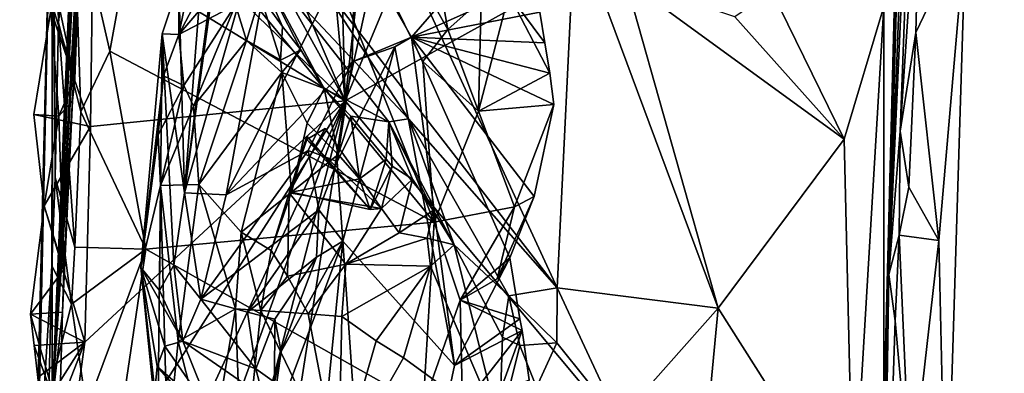
# Model space of a CAD drawing. Units: metres. Extents: x 23.22 to 29.51, y -3.55 to -1.52.
# Drawn here: x 23.24 to 23.63, y -2.37 to -2.23 of the extents above; entities that cross this region are included whole.
import ezdxf

# ---------------------------------------------------------------- set-up
doc = ezdxf.new("R2010")
doc.units = ezdxf.units.M

msp = doc.modelspace()

# ---------------------------------------------------------------- linework, layer by layer
at = {"layer": '1'}
for points in [[(23.59791, -1.86439, 10.8193), (23.58625, -2.33061, 10.97211), (23.60667, -1.59412, 10.86893)], [(23.58625, -2.33061, 10.97211), (23.60243, -1.71819, 10.94437), (23.60667, -1.59412, 10.86893)], [(23.3717, -2.26208, 9.25855), (23.44421, -1.61113, 9.2539), (23.51621, -1.60665, 9.25399)], [(23.3717, -2.26208, 9.25855), (23.51621, -1.60665, 9.25399), (23.63146, -1.63775, 9.25397)], [(23.3717, -2.26208, 9.25855), (23.35354, -1.61867, 9.2535), (23.44421, -1.61113, 9.2539)], [(23.32995, -1.81446, 9.25322), (23.35354, -1.61867, 9.2535), (23.3717, -2.26208, 9.25855)], [(23.3717, -2.26208, 9.25855), (23.63146, -1.63775, 9.25397), (24.37296, -1.70724, 9.25872)], [(24.13099, -3.17111, 9.27403), (23.3717, -2.26208, 9.25855), (24.37296, -1.70724, 9.25872)], [(23.58625, -2.33061, 10.97211), (23.60272, -1.88936, 11.07669), (23.60243, -1.71819, 10.94437)], [(23.27653, -1.93124, 9.28139), (23.25607, -2.3814, 9.48966), (23.28318, -1.73026, 9.35504)], [(23.25607, -2.3814, 9.48966), (23.25634, -2.13494, 9.97944), (23.28318, -1.73026, 9.35504)], [(23.27561, -2.03805, 9.2547), (23.32995, -1.81446, 9.25322), (23.3717, -2.26208, 9.25855)], [(23.59791, -1.86439, 10.8193), (23.59371, -2.05173, 10.82617), (23.58625, -2.33061, 10.97211)], [(23.58625, -2.33061, 10.97211), (23.59949, -2.04, 11.08146), (23.60272, -1.88936, 11.07669)], [(23.25607, -2.3814, 9.48966), (23.27653, -1.93124, 9.28139), (23.27378, -2.0233, 9.27955)], [(23.61653, -2.19393, 11.10266), (23.70001, -2.27331, 11.11646), (23.73917, -2.00497, 11.11761)], [(23.28956, -2.01694, 10.14246), (23.29195, -2.17028, 10.15088), (23.40678, -2.31, 10.16249)], [(23.28956, -2.01694, 10.14246), (23.40678, -2.31, 10.16249), (23.40232, -2.24664, 10.15605)], [(23.28956, -2.01694, 10.14246), (23.40232, -2.24664, 10.15605), (23.41221, -2.23398, 10.1593)], [(23.40408, -2.18938, 10.15514), (23.28956, -2.01694, 10.14246), (23.41221, -2.23398, 10.1593)], [(23.26951, -2.06325, 9.26352), (23.25607, -2.3814, 9.48966), (23.27378, -2.0233, 9.27955)], [(23.27652, -2.08995, 9.25622), (23.27561, -2.03805, 9.2547), (23.3717, -2.26208, 9.25855)], [(23.58625, -2.33061, 10.97211), (23.59073, -2.27412, 11.06897), (23.59949, -2.04, 11.08146)], [(23.59949, -2.04, 11.08146), (23.59073, -2.27412, 11.06897), (23.59905, -2.14797, 11.08618)], [(23.5908, -2.15999, 10.83334), (23.58625, -2.33061, 10.97211), (23.59371, -2.05173, 10.82617)], [(23.26754, -2.1761, 9.27642), (23.25607, -2.3814, 9.48966), (23.26951, -2.06325, 9.26352)], [(23.27185, -2.16565, 9.25659), (23.27652, -2.08995, 9.25622), (23.3717, -2.26208, 9.25855)], [(23.2432, -2.66836, 10.07245), (23.25634, -2.13494, 9.97944), (23.25607, -2.3814, 9.48966)], [(23.2432, -2.66836, 10.07245), (23.25002, -2.42261, 10.08489), (23.25634, -2.13494, 9.97944)], [(23.25634, -2.13494, 9.97944), (23.25002, -2.42261, 10.08489), (23.2559, -2.32718, 10.13865)], [(23.25634, -2.13494, 9.97944), (23.2559, -2.32718, 10.13865), (23.25721, -2.29237, 10.13526)], [(23.25854, -2.2312, 10.13213), (23.25634, -2.13494, 9.97944), (23.25721, -2.29237, 10.13526)], [(23.25634, -2.13494, 9.97944), (23.25854, -2.2312, 10.13213), (23.26439, -2.17985, 10.14289)], [(23.30826, -2.29841, 10.33582), (23.35497, -2.13489, 10.26438), (23.32468, -2.29923, 10.31179)], [(23.30826, -2.29841, 10.33582), (23.33017, -2.14, 10.31182), (23.35497, -2.13489, 10.26438)], [(23.32468, -2.29923, 10.31179), (23.35497, -2.13489, 10.26438), (23.37565, -2.19812, 10.24215)], [(23.30826, -2.29841, 10.33582), (23.3241, -2.17597, 10.32694), (23.33017, -2.14, 10.31182)], [(23.59073, -2.27412, 11.06897), (23.59682, -2.23516, 11.08759), (23.59905, -2.14797, 11.08618)], [(23.59905, -2.14797, 11.08618), (23.59682, -2.23516, 11.08759), (23.61653, -2.19393, 11.10266)], [(23.5908, -2.15999, 10.83334), (23.58957, -2.17597, 10.82498), (23.58625, -2.33061, 10.97211)], [(23.27205, -2.20132, 9.2573), (23.27185, -2.16565, 9.25659), (23.3717, -2.26208, 9.25855)], [(23.26439, -2.17985, 10.14289), (23.27876, -2.24249, 10.15085), (23.29195, -2.17028, 10.15088)], [(23.29195, -2.17028, 10.15088), (23.27876, -2.24249, 10.15085), (23.40678, -2.31, 10.16249)], [(23.39788, -2.23705, 10.22411), (23.37565, -2.19812, 10.24215), (23.45439, -2.17196, 10.18693)], [(23.39788, -2.23705, 10.22411), (23.45439, -2.17196, 10.18693), (23.44659, -2.21515, 10.19146)], [(23.31663, -2.19049, 10.34149), (23.3241, -2.17597, 10.32694), (23.30826, -2.29841, 10.33582)], [(23.58418, -2.22492, 10.81397), (23.58426, -2.38479, 10.82456), (23.58957, -2.17597, 10.82498)], [(23.58426, -2.38479, 10.82456), (23.58625, -2.33061, 10.97211), (23.58957, -2.17597, 10.82498)], [(23.26689, -2.20004, 9.27185), (23.25607, -2.3814, 9.48966), (23.26754, -2.1761, 9.27642)], [(23.26439, -2.17985, 10.14289), (23.25854, -2.2312, 10.13213), (23.26735, -2.26649, 10.14693)], [(23.26439, -2.17985, 10.14289), (23.26735, -2.26649, 10.14693), (23.27876, -2.24249, 10.15085)], [(23.35779, -2.20998, 10.63755), (23.45532, -2.33587, 10.73335), (23.38389, -2.18126, 10.66551)], [(23.38389, -2.18126, 10.66551), (23.45532, -2.33587, 10.73335), (23.46231, -2.19187, 10.73437)], [(23.25286, -2.21386, 9.25027), (23.26496, -2.25342, 9.27066), (23.24977, -2.18391, 9.24915)], [(23.26496, -2.25342, 9.27066), (23.26689, -2.20004, 9.27185), (23.24977, -2.18391, 9.24915)], [(23.30826, -2.29841, 10.33582), (23.30601, -2.21578, 10.38045), (23.31663, -2.19049, 10.34149)], [(23.40408, -2.18938, 10.15514), (23.41221, -2.23398, 10.1593), (23.42532, -2.22209, 10.17297)], [(23.30601, -2.21578, 10.38045), (23.30596, -2.23602, 10.45071), (23.31459, -2.19473, 10.37682)], [(23.31459, -2.19473, 10.37682), (23.30596, -2.23602, 10.45071), (23.32358, -2.20227, 10.42079)], [(23.46231, -2.19187, 10.73437), (23.45532, -2.33587, 10.73335), (23.51885, -2.34388, 10.77701)], [(23.46231, -2.19187, 10.73437), (23.51885, -2.34388, 10.77701), (23.48225, -2.21435, 10.74762)], [(23.59682, -2.23516, 11.08759), (23.60599, -2.3172, 11.1009), (23.61653, -2.19393, 11.10266)], [(23.60599, -2.3172, 11.1009), (23.60885, -2.44451, 11.10553), (23.61653, -2.19393, 11.10266)], [(23.61653, -2.19393, 11.10266), (23.60885, -2.44451, 11.10553), (23.70001, -2.27331, 11.11646)], [(23.37442, -2.2468, 10.25582), (23.32468, -2.29923, 10.31179), (23.37565, -2.19812, 10.24215)], [(23.33091, -2.19653, 10.58715), (23.33808, -2.22053, 10.49937), (23.34687, -2.23279, 10.54646)], [(23.33091, -2.19653, 10.58715), (23.34687, -2.23279, 10.54646), (23.35421, -2.24198, 10.54954)], [(23.33091, -2.19653, 10.58715), (23.35421, -2.24198, 10.54954), (23.36339, -2.25732, 10.573)], [(23.34383, -2.21301, 10.60877), (23.33091, -2.19653, 10.58715), (23.38894, -2.27038, 10.65019)], [(23.38894, -2.27038, 10.65019), (23.33091, -2.19653, 10.58715), (23.36339, -2.25732, 10.573)], [(23.37442, -2.2468, 10.25582), (23.37565, -2.19812, 10.24215), (23.39788, -2.23705, 10.22411)], [(23.25554, -2.22654, 9.25289), (23.27205, -2.20132, 9.2573), (23.27112, -2.27229, 9.25875)], [(23.26406, -2.26216, 9.28345), (23.25607, -2.3814, 9.48966), (23.26689, -2.20004, 9.27185)], [(23.26406, -2.26216, 9.28345), (23.26689, -2.20004, 9.27185), (23.26496, -2.25342, 9.27066)], [(23.27112, -2.27229, 9.25875), (23.27205, -2.20132, 9.2573), (23.3717, -2.26208, 9.25855)], [(23.32358, -2.20227, 10.42079), (23.30596, -2.23602, 10.45071), (23.33288, -2.20451, 10.43358)], [(23.30596, -2.23602, 10.45071), (23.3284, -2.22424, 10.46089), (23.33288, -2.20451, 10.43358)], [(23.35779, -2.20998, 10.63755), (23.34383, -2.21301, 10.60877), (23.39664, -2.26917, 10.67254)], [(23.35779, -2.20998, 10.63755), (23.39664, -2.26917, 10.67254), (23.45532, -2.33587, 10.73335)], [(23.25554, -2.22654, 9.25289), (23.26496, -2.25342, 9.27066), (23.25286, -2.21386, 9.25027)], [(23.34383, -2.21301, 10.60877), (23.38894, -2.27038, 10.65019), (23.39664, -2.26917, 10.67254)], [(23.51885, -2.34388, 10.77701), (23.56858, -2.27728, 10.80236), (23.48225, -2.21435, 10.74762)], [(23.52543, -2.22903, 10.77051), (23.48225, -2.21435, 10.74762), (23.56858, -2.27728, 10.80236)], [(23.30601, -2.21578, 10.38045), (23.2994, -2.2357, 10.40557), (23.30596, -2.23602, 10.45071)], [(23.30826, -2.29841, 10.33582), (23.2994, -2.2357, 10.40557), (23.30601, -2.21578, 10.38045)], [(23.39788, -2.23705, 10.22411), (23.44659, -2.21515, 10.19146), (23.4485, -2.22719, 10.18999)], [(23.3284, -2.22424, 10.46089), (23.33275, -2.23833, 10.49995), (23.33808, -2.22053, 10.49937)], [(23.33275, -2.23833, 10.49995), (23.3461, -2.24609, 10.53567), (23.33808, -2.22053, 10.49937)], [(23.34687, -2.23279, 10.54646), (23.33808, -2.22053, 10.49937), (23.3461, -2.24609, 10.53567)], [(23.42532, -2.22209, 10.17297), (23.41221, -2.23398, 10.1593), (23.4243, -2.26626, 10.17442)], [(23.43629, -2.22, 10.17851), (23.42532, -2.22209, 10.17297), (23.4243, -2.26626, 10.17442)], [(23.4243, -2.26626, 10.17442), (23.45236, -2.25124, 10.18705), (23.43629, -2.22, 10.17851)], [(23.45236, -2.25124, 10.18705), (23.45047, -2.23918, 10.18852), (23.43629, -2.22, 10.17851)], [(23.45047, -2.23918, 10.18852), (23.4485, -2.22719, 10.18999), (23.43629, -2.22, 10.17851)], [(23.52543, -2.22903, 10.77051), (23.56858, -2.27728, 10.80236), (23.54004, -2.21889, 10.77947)], [(23.54004, -2.21889, 10.77947), (23.56858, -2.27728, 10.80236), (23.58418, -2.22492, 10.81397)], [(23.24879, -2.26746, 9.24822), (23.25554, -2.22654, 9.25289), (23.27112, -2.27229, 9.25875)], [(23.25868, -2.2682, 9.26605), (23.25554, -2.22654, 9.25289), (23.24879, -2.26746, 9.24822)], [(23.26496, -2.25342, 9.27066), (23.25554, -2.22654, 9.25289), (23.25868, -2.2682, 9.26605)], [(23.30596, -2.23602, 10.45071), (23.308, -2.25609, 10.47599), (23.3284, -2.22424, 10.46089)], [(23.308, -2.25609, 10.47599), (23.31182, -2.26422, 10.50203), (23.3284, -2.22424, 10.46089)], [(23.3284, -2.22424, 10.46089), (23.31182, -2.26422, 10.50203), (23.33275, -2.23833, 10.49995)], [(23.56858, -2.27728, 10.80236), (23.57215, -2.42778, 10.81107), (23.58418, -2.22492, 10.81397)], [(23.58418, -2.22492, 10.81397), (23.57215, -2.42778, 10.81107), (23.58426, -2.38479, 10.82456)], [(23.39788, -2.23705, 10.22411), (23.4485, -2.22719, 10.18999), (23.45047, -2.23918, 10.18852)], [(23.25854, -2.2312, 10.13213), (23.25721, -2.29237, 10.13526), (23.26501, -2.31992, 10.1486)], [(23.25854, -2.2312, 10.13213), (23.26501, -2.31992, 10.1486), (23.26735, -2.26649, 10.14693)], [(23.34687, -2.23279, 10.54646), (23.3461, -2.24609, 10.53567), (23.35421, -2.24198, 10.54954)], [(23.41221, -2.23398, 10.1593), (23.40232, -2.24664, 10.15605), (23.4243, -2.26626, 10.17442)], [(23.2984, -2.3369, 10.38379), (23.29101, -2.32792, 10.41728), (23.2994, -2.2357, 10.40557)], [(23.2994, -2.2357, 10.40557), (23.29101, -2.32792, 10.41728), (23.2999, -2.25228, 10.45258)], [(23.2984, -2.3369, 10.38379), (23.2994, -2.2357, 10.40557), (23.30405, -2.32698, 10.35989)], [(23.2994, -2.2357, 10.40557), (23.2999, -2.25228, 10.45258), (23.30596, -2.23602, 10.45071)], [(23.30405, -2.32698, 10.35989), (23.2994, -2.2357, 10.40557), (23.30826, -2.29841, 10.33582)], [(23.30596, -2.23602, 10.45071), (23.2999, -2.25228, 10.45258), (23.308, -2.25609, 10.47599)], [(23.39129, -2.24079, 10.22693), (23.37442, -2.2468, 10.25582), (23.39788, -2.23705, 10.22411)], [(23.41474, -2.36651, 10.21197), (23.39129, -2.24079, 10.22693), (23.39788, -2.23705, 10.22411)], [(23.43664, -2.32412, 10.19758), (23.41474, -2.36651, 10.21197), (23.39788, -2.23705, 10.22411)], [(23.43664, -2.32412, 10.19758), (23.39788, -2.23705, 10.22411), (23.4462, -2.29989, 10.19085)], [(23.39788, -2.23705, 10.22411), (23.45398, -2.26357, 10.18553), (23.4462, -2.29989, 10.19085)], [(23.39788, -2.23705, 10.22411), (23.45236, -2.25124, 10.18705), (23.45398, -2.26357, 10.18553)], [(23.39788, -2.23705, 10.22411), (23.45047, -2.23918, 10.18852), (23.45236, -2.25124, 10.18705)], [(23.59073, -2.27412, 11.06897), (23.59407, -2.29616, 11.08645), (23.59682, -2.23516, 11.08759)], [(23.59682, -2.23516, 11.08759), (23.59407, -2.29616, 11.08645), (23.60599, -2.3172, 11.1009)], [(23.31182, -2.26422, 10.50203), (23.31394, -2.29514, 10.545), (23.33275, -2.23833, 10.49995)], [(23.33275, -2.23833, 10.49995), (23.31394, -2.29514, 10.545), (23.34659, -2.25101, 10.53657)], [(23.33275, -2.23833, 10.49995), (23.34659, -2.25101, 10.53657), (23.3461, -2.24609, 10.53567)], [(23.35421, -2.24198, 10.54954), (23.3461, -2.24609, 10.53567), (23.34659, -2.25101, 10.53657)], [(23.35421, -2.24198, 10.54954), (23.34659, -2.25101, 10.53657), (23.36339, -2.25732, 10.573)], [(23.36849, -2.286, 10.2628), (23.37442, -2.2468, 10.25582), (23.39129, -2.24079, 10.22693)], [(23.37079, -2.31745, 10.2451), (23.36849, -2.286, 10.2628), (23.39129, -2.24079, 10.22693)], [(23.37079, -2.31745, 10.2451), (23.39129, -2.24079, 10.22693), (23.41474, -2.36651, 10.21197)], [(23.26735, -2.26649, 10.14693), (23.29295, -2.32063, 10.15539), (23.27876, -2.24249, 10.15085)], [(23.40678, -2.31, 10.16249), (23.27876, -2.24249, 10.15085), (23.29295, -2.32063, 10.15539)], [(23.35711, -2.28167, 10.27769), (23.32468, -2.29923, 10.31179), (23.37442, -2.2468, 10.25582)], [(23.35711, -2.28167, 10.27769), (23.37442, -2.2468, 10.25582), (23.36849, -2.286, 10.2628)], [(23.4243, -2.26626, 10.17442), (23.40232, -2.24664, 10.15605), (23.40678, -2.31, 10.16249)], [(23.26496, -2.25342, 9.27066), (23.25868, -2.2682, 9.26605), (23.26406, -2.26216, 9.28345)], [(23.29101, -2.32792, 10.41728), (23.29785, -2.27551, 10.45787), (23.2999, -2.25228, 10.45258)], [(23.29785, -2.27551, 10.45787), (23.308, -2.25609, 10.47599), (23.2999, -2.25228, 10.45258)], [(23.31394, -2.29514, 10.545), (23.33056, -2.31388, 10.58703), (23.34659, -2.25101, 10.53657)], [(23.33056, -2.31388, 10.58703), (23.35041, -2.29816, 10.58863), (23.34659, -2.25101, 10.53657)], [(23.34659, -2.25101, 10.53657), (23.35041, -2.29816, 10.58863), (23.35661, -2.27095, 10.56439)], [(23.34659, -2.25101, 10.53657), (23.35661, -2.27095, 10.56439), (23.36339, -2.25732, 10.573)], [(23.45398, -2.26357, 10.18553), (23.45236, -2.25124, 10.18705), (23.4243, -2.26626, 10.17442)], [(23.29785, -2.27551, 10.45787), (23.29876, -2.29551, 10.49272), (23.308, -2.25609, 10.47599)], [(23.308, -2.25609, 10.47599), (23.29876, -2.29551, 10.49272), (23.31182, -2.26422, 10.50203)], [(23.36339, -2.25732, 10.573), (23.35661, -2.27095, 10.56439), (23.36888, -2.28324, 10.58487)], [(23.38894, -2.27038, 10.65019), (23.36339, -2.25732, 10.573), (23.37394, -2.2682, 10.59506)], [(23.36339, -2.25732, 10.573), (23.36888, -2.28324, 10.58487), (23.37394, -2.2682, 10.59506)], [(23.2601, -2.34553, 9.28156), (23.25607, -2.3814, 9.48966), (23.26406, -2.26216, 9.28345)], [(23.26381, -2.49502, 9.25894), (23.25745, -2.44084, 9.25849), (23.3717, -2.26208, 9.25855)], [(23.25745, -2.44084, 9.25849), (23.26893, -2.35737, 9.25774), (23.3717, -2.26208, 9.25855)], [(23.25868, -2.2682, 9.26605), (23.26065, -2.32863, 9.2659), (23.26406, -2.26216, 9.28345)], [(23.2601, -2.34553, 9.28156), (23.26406, -2.26216, 9.28345), (23.26065, -2.32863, 9.2659)], [(23.26381, -2.49502, 9.25894), (23.3717, -2.26208, 9.25855), (23.26561, -2.55575, 9.26015)], [(23.26561, -2.55575, 9.26015), (23.3717, -2.26208, 9.25855), (23.27855, -2.62187, 9.26127)], [(23.26893, -2.35737, 9.25774), (23.27112, -2.27229, 9.25875), (23.3717, -2.26208, 9.25855)], [(23.2776, -2.86587, 9.26405), (23.3717, -2.26208, 9.25855), (24.13099, -3.17111, 9.27403)], [(23.27855, -2.62187, 9.26127), (23.3717, -2.26208, 9.25855), (23.2776, -2.86587, 9.26405)], [(23.29876, -2.29551, 10.49272), (23.31394, -2.29514, 10.545), (23.31182, -2.26422, 10.50203)], [(23.43853, -2.3039, 10.18242), (23.45398, -2.26357, 10.18553), (23.4243, -2.26626, 10.17442)], [(23.4462, -2.29989, 10.19085), (23.45398, -2.26357, 10.18553), (23.43853, -2.3039, 10.18242)], [(23.25287, -2.3035, 9.25307), (23.24879, -2.26746, 9.24822), (23.27112, -2.27229, 9.25875)], [(23.24879, -2.26746, 9.24822), (23.25287, -2.3035, 9.25307), (23.25868, -2.2682, 9.26605)], [(23.26065, -2.32863, 9.2659), (23.25868, -2.2682, 9.26605), (23.25287, -2.3035, 9.25307)], [(23.26735, -2.26649, 10.14693), (23.26501, -2.31992, 10.1486), (23.29295, -2.32063, 10.15539)], [(23.37394, -2.2682, 10.59506), (23.36888, -2.28324, 10.58487), (23.37731, -2.29292, 10.59756)], [(23.37394, -2.2682, 10.59506), (23.37731, -2.29292, 10.59756), (23.38783, -2.28515, 10.60932)], [(23.38894, -2.27038, 10.65019), (23.37394, -2.2682, 10.59506), (23.38783, -2.28515, 10.60932)], [(23.38894, -2.27038, 10.65019), (23.41464, -2.31894, 10.66013), (23.39664, -2.26917, 10.67254)], [(23.39664, -2.26917, 10.67254), (23.41464, -2.31894, 10.66013), (23.43618, -2.3391, 10.70072)], [(23.45532, -2.33587, 10.73335), (23.39664, -2.26917, 10.67254), (23.43618, -2.3391, 10.70072)], [(23.40678, -2.31, 10.16249), (23.43853, -2.3039, 10.18242), (23.4243, -2.26626, 10.17442)], [(23.25287, -2.3035, 9.25307), (23.27112, -2.27229, 9.25875), (23.26893, -2.35737, 9.25774)], [(23.35646, -2.27734, 10.61486), (23.34959, -2.29841, 10.62221), (23.36375, -2.2731, 10.62211)], [(23.38604, -2.30457, 10.62161), (23.36375, -2.2731, 10.62211), (23.34959, -2.29841, 10.62221)], [(23.35661, -2.27095, 10.56439), (23.35041, -2.29816, 10.58863), (23.36888, -2.28324, 10.58487)], [(23.38604, -2.30457, 10.62161), (23.35646, -2.27734, 10.61486), (23.36375, -2.2731, 10.62211)], [(23.38894, -2.27038, 10.65019), (23.38783, -2.28515, 10.60932), (23.39015, -2.28795, 10.61795)], [(23.39816, -2.29303, 10.63439), (23.40638, -2.30534, 10.64426), (23.38894, -2.27038, 10.65019)], [(23.40638, -2.30534, 10.64426), (23.41464, -2.31894, 10.66013), (23.38894, -2.27038, 10.65019)], [(23.38894, -2.27038, 10.65019), (23.39015, -2.28795, 10.61795), (23.39816, -2.29303, 10.63439)], [(23.29101, -2.32792, 10.41728), (23.29876, -2.29551, 10.49272), (23.29785, -2.27551, 10.45787)], [(23.35041, -2.29816, 10.58863), (23.34959, -2.29841, 10.62221), (23.35657, -2.27604, 10.60502)], [(23.34959, -2.29841, 10.62221), (23.35646, -2.27734, 10.61486), (23.35657, -2.27604, 10.60502)], [(23.38146, -2.30506, 10.61002), (23.35041, -2.29816, 10.58863), (23.35657, -2.27604, 10.60502)], [(23.38146, -2.30506, 10.61002), (23.35657, -2.27604, 10.60502), (23.35646, -2.27734, 10.61486)], [(23.58625, -2.33061, 10.97211), (23.59034, -2.31511, 11.07899), (23.59073, -2.27412, 11.06897)], [(23.59073, -2.27412, 11.06897), (23.59034, -2.31511, 11.07899), (23.59407, -2.29616, 11.08645)], [(23.60885, -2.44451, 11.10553), (23.71502, -2.4764, 11.12511), (23.70001, -2.27331, 11.11646)], [(23.38604, -2.30457, 10.62161), (23.38146, -2.30506, 10.61002), (23.35646, -2.27734, 10.61486)], [(23.51885, -2.34388, 10.77701), (23.57215, -2.42778, 10.81107), (23.56858, -2.27728, 10.80236)], [(23.31468, -2.3404, 10.34421), (23.32468, -2.29923, 10.31179), (23.35711, -2.28167, 10.27769)], [(23.31468, -2.3404, 10.34421), (23.35711, -2.28167, 10.27769), (23.36121, -2.30519, 10.29378)], [(23.35041, -2.29816, 10.58863), (23.37731, -2.29292, 10.59756), (23.36888, -2.28324, 10.58487)], [(23.36849, -2.286, 10.2628), (23.36121, -2.30519, 10.29378), (23.35711, -2.28167, 10.27769)], [(23.37079, -2.31745, 10.2451), (23.36121, -2.30519, 10.29378), (23.36849, -2.286, 10.2628)], [(23.37731, -2.29292, 10.59756), (23.38146, -2.30506, 10.61002), (23.38783, -2.28515, 10.60932)], [(23.38783, -2.28515, 10.60932), (23.38146, -2.30506, 10.61002), (23.39015, -2.28795, 10.61795)], [(23.38146, -2.30506, 10.61002), (23.38604, -2.30457, 10.62161), (23.39015, -2.28795, 10.61795)], [(23.39015, -2.28795, 10.61795), (23.38604, -2.30457, 10.62161), (23.39816, -2.29303, 10.63439)], [(23.25721, -2.29237, 10.13526), (23.2559, -2.32718, 10.13865), (23.26362, -2.34232, 10.14831)], [(23.26501, -2.31992, 10.1486), (23.25721, -2.29237, 10.13526), (23.26362, -2.34232, 10.14831)], [(23.29101, -2.32792, 10.41728), (23.29766, -2.39106, 10.47828), (23.29876, -2.29551, 10.49272)], [(23.29876, -2.29551, 10.49272), (23.29766, -2.39106, 10.47828), (23.30155, -2.3985, 10.51212)], [(23.29876, -2.29551, 10.49272), (23.3057, -2.35701, 10.54353), (23.31394, -2.29514, 10.545)], [(23.29876, -2.29551, 10.49272), (23.30155, -2.3985, 10.51212), (23.3057, -2.35701, 10.54353)], [(23.31394, -2.29514, 10.545), (23.3057, -2.35701, 10.54353), (23.32836, -2.34424, 10.59875)], [(23.31394, -2.29514, 10.545), (23.32836, -2.34424, 10.59875), (23.33056, -2.31388, 10.58703)], [(23.37731, -2.29292, 10.59756), (23.35041, -2.29816, 10.58863), (23.38146, -2.30506, 10.61002)], [(23.38604, -2.30457, 10.62161), (23.39294, -2.31418, 10.63184), (23.39816, -2.29303, 10.63439)], [(23.39816, -2.29303, 10.63439), (23.39294, -2.31418, 10.63184), (23.40638, -2.30534, 10.64426)], [(23.59407, -2.29616, 11.08645), (23.59034, -2.31511, 11.07899), (23.60599, -2.3172, 11.1009)], [(23.30405, -2.32698, 10.35989), (23.30826, -2.29841, 10.33582), (23.31468, -2.3404, 10.34421)], [(23.30826, -2.29841, 10.33582), (23.32468, -2.29923, 10.31179), (23.31468, -2.3404, 10.34421)], [(23.35041, -2.29816, 10.58863), (23.33056, -2.31388, 10.58703), (23.34244, -2.32121, 10.60745)], [(23.34244, -2.32121, 10.60745), (23.34959, -2.29841, 10.62221), (23.35041, -2.29816, 10.58863)], [(23.34244, -2.32121, 10.60745), (23.34888, -2.33134, 10.61937), (23.34959, -2.29841, 10.62221)], [(23.34959, -2.29841, 10.62221), (23.34888, -2.33134, 10.61937), (23.37185, -2.3266, 10.63054)], [(23.34959, -2.29841, 10.62221), (23.37185, -2.3266, 10.63054), (23.38604, -2.30457, 10.62161)], [(23.43664, -2.32412, 10.19758), (23.4462, -2.29989, 10.19085), (23.4317, -2.33237, 10.18007)], [(23.4317, -2.33237, 10.18007), (23.4462, -2.29989, 10.19085), (23.43853, -2.3039, 10.18242)], [(23.24748, -2.34627, 9.25241), (23.25287, -2.3035, 9.25307), (23.26893, -2.35737, 9.25774)], [(23.24748, -2.34627, 9.25241), (23.26065, -2.32863, 9.2659), (23.25287, -2.3035, 9.25307)], [(23.40678, -2.31, 10.16249), (23.41705, -2.34073, 10.1717), (23.43853, -2.3039, 10.18242)], [(23.43853, -2.3039, 10.18242), (23.41705, -2.34073, 10.1717), (23.4317, -2.33237, 10.18007)], [(23.33316, -2.34544, 10.33281), (23.31468, -2.3404, 10.34421), (23.36121, -2.30519, 10.29378)], [(23.33316, -2.34544, 10.33281), (23.36121, -2.30519, 10.29378), (23.36038, -2.32379, 10.29418)], [(23.37079, -2.31745, 10.2451), (23.36038, -2.32379, 10.29418), (23.36121, -2.30519, 10.29378)], [(23.38604, -2.30457, 10.62161), (23.37185, -2.3266, 10.63054), (23.39294, -2.31418, 10.63184)], [(23.39294, -2.31418, 10.63184), (23.40402, -2.31629, 10.63624), (23.40638, -2.30534, 10.64426)], [(23.40638, -2.30534, 10.64426), (23.40402, -2.31629, 10.63624), (23.41464, -2.31894, 10.66013)], [(23.40678, -2.31, 10.16249), (23.29295, -2.32063, 10.15539), (23.40249, -2.38229, 10.16278)], [(23.40678, -2.31, 10.16249), (23.40249, -2.38229, 10.16278), (23.41705, -2.34073, 10.1717)], [(23.33056, -2.31388, 10.58703), (23.32836, -2.34424, 10.59875), (23.33833, -2.34478, 10.61458)], [(23.33056, -2.31388, 10.58703), (23.33833, -2.34478, 10.61458), (23.34244, -2.32121, 10.60745)], [(23.39294, -2.31418, 10.63184), (23.37185, -2.3266, 10.63054), (23.40402, -2.31629, 10.63624)], [(23.58625, -2.33061, 10.97211), (23.58875, -2.34888, 11.07328), (23.59034, -2.31511, 11.07899)], [(23.59034, -2.31511, 11.07899), (23.58875, -2.34888, 11.07328), (23.59471, -2.41592, 11.09408)], [(23.59034, -2.31511, 11.07899), (23.59471, -2.41592, 11.09408), (23.60599, -2.3172, 11.1009)], [(23.3415, -2.39543, 10.28001), (23.34643, -2.36102, 10.30528), (23.37079, -2.31745, 10.2451)], [(23.3415, -2.39543, 10.28001), (23.37079, -2.31745, 10.2451), (23.35746, -2.45095, 10.25543)], [(23.37079, -2.31745, 10.2451), (23.34643, -2.36102, 10.30528), (23.36038, -2.32379, 10.29418)], [(23.35746, -2.45095, 10.25543), (23.37079, -2.31745, 10.2451), (23.38418, -2.51135, 10.23205)], [(23.37079, -2.31745, 10.2451), (23.41474, -2.36651, 10.21197), (23.38418, -2.51135, 10.23205)], [(23.37185, -2.3266, 10.63054), (23.40539, -2.32731, 10.64963), (23.40402, -2.31629, 10.63624)], [(23.40402, -2.31629, 10.63624), (23.40539, -2.32731, 10.64963), (23.41464, -2.31894, 10.66013)], [(23.40539, -2.32731, 10.64963), (23.43261, -2.39105, 10.71539), (23.41464, -2.31894, 10.66013)], [(23.41464, -2.31894, 10.66013), (23.43261, -2.39105, 10.71539), (23.4338, -2.3553, 10.69612)], [(23.41464, -2.31894, 10.66013), (23.4338, -2.3553, 10.69612), (23.43618, -2.3391, 10.70072)], [(23.60599, -2.3172, 11.1009), (23.59471, -2.41592, 11.09408), (23.60885, -2.44451, 11.10553)], [(23.26501, -2.31992, 10.1486), (23.26362, -2.34232, 10.14831), (23.29295, -2.32063, 10.15539)], [(23.26362, -2.34232, 10.14831), (23.26951, -2.38335, 10.153), (23.29295, -2.32063, 10.15539)], [(23.26951, -2.38335, 10.153), (23.26775, -2.4912, 10.15598), (23.29295, -2.32063, 10.15539)], [(23.29295, -2.32063, 10.15539), (23.26775, -2.4912, 10.15598), (23.40249, -2.38229, 10.16278)], [(23.34244, -2.32121, 10.60745), (23.33833, -2.34478, 10.61458), (23.34888, -2.33134, 10.61937)], [(23.25002, -2.42261, 10.08489), (23.25472, -2.37752, 10.1376), (23.2559, -2.32718, 10.13865)], [(23.2559, -2.32718, 10.13865), (23.25472, -2.37752, 10.1376), (23.26362, -2.34232, 10.14831)], [(23.2984, -2.3369, 10.38379), (23.30405, -2.32698, 10.35989), (23.30757, -2.35699, 10.37202)], [(23.30405, -2.32698, 10.35989), (23.31468, -2.3404, 10.34421), (23.30757, -2.35699, 10.37202)], [(23.34389, -2.34829, 10.32088), (23.33316, -2.34544, 10.33281), (23.36038, -2.32379, 10.29418)], [(23.34643, -2.36102, 10.30528), (23.34389, -2.34829, 10.32088), (23.36038, -2.32379, 10.29418)], [(23.34888, -2.33134, 10.61937), (23.357, -2.34622, 10.6356), (23.37185, -2.3266, 10.63054)], [(23.357, -2.34622, 10.6356), (23.37039, -2.34715, 10.64748), (23.37185, -2.3266, 10.63054)], [(23.37185, -2.3266, 10.63054), (23.37039, -2.34715, 10.64748), (23.40539, -2.32731, 10.64963)], [(23.40539, -2.32731, 10.64963), (23.37039, -2.34715, 10.64748), (23.38389, -2.35679, 10.66137)], [(23.38389, -2.35679, 10.66137), (23.39472, -2.36356, 10.67407), (23.40539, -2.32731, 10.64963)], [(23.39472, -2.36356, 10.67407), (23.43261, -2.39105, 10.71539), (23.40539, -2.32731, 10.64963)], [(23.41474, -2.36651, 10.21197), (23.43664, -2.32412, 10.19758), (23.44055, -2.34809, 10.1947)], [(23.43664, -2.32412, 10.19758), (23.41705, -2.34073, 10.1717), (23.44055, -2.34809, 10.1947)], [(23.41705, -2.34073, 10.1717), (23.43664, -2.32412, 10.19758), (23.4317, -2.33237, 10.18007)], [(23.2601, -2.34553, 9.28156), (23.26065, -2.32863, 9.2659), (23.24748, -2.34627, 9.25241)], [(23.29101, -2.32792, 10.41728), (23.29652, -2.37654, 10.42697), (23.29544, -2.37218, 10.44057)], [(23.29101, -2.32792, 10.41728), (23.29544, -2.37218, 10.44057), (23.29766, -2.39106, 10.47828)], [(23.29101, -2.32792, 10.41728), (23.2975, -2.36694, 10.40666), (23.29652, -2.37654, 10.42697)], [(23.2975, -2.36694, 10.40666), (23.29101, -2.32792, 10.41728), (23.30047, -2.35891, 10.38865)], [(23.29101, -2.32792, 10.41728), (23.2984, -2.3369, 10.38379), (23.30757, -2.35699, 10.37202)], [(23.30047, -2.35891, 10.38865), (23.29101, -2.32792, 10.41728), (23.30757, -2.35699, 10.37202)], [(23.34888, -2.33134, 10.61937), (23.33833, -2.34478, 10.61458), (23.357, -2.34622, 10.6356)], [(23.58015, -2.49668, 10.825), (23.58357, -2.50236, 11.06135), (23.58625, -2.33061, 10.97211)], [(23.58015, -2.49668, 10.825), (23.58625, -2.33061, 10.97211), (23.58251, -2.4598, 10.82809)], [(23.58251, -2.4598, 10.82809), (23.58625, -2.33061, 10.97211), (23.58426, -2.38479, 10.82456)], [(23.58625, -2.33061, 10.97211), (23.58357, -2.50236, 11.06135), (23.58875, -2.34888, 11.07328)], [(23.44062, -2.35871, 10.70236), (23.43618, -2.3391, 10.70072), (23.4338, -2.3553, 10.69612)], [(23.45532, -2.33587, 10.73335), (23.43618, -2.3391, 10.70072), (23.45523, -2.35765, 10.72834)], [(23.43618, -2.3391, 10.70072), (23.44062, -2.35871, 10.70236), (23.45523, -2.35765, 10.72834)], [(23.45532, -2.33587, 10.73335), (23.45523, -2.35765, 10.72834), (23.47968, -2.38807, 10.75239)], [(23.45532, -2.33587, 10.73335), (23.47968, -2.38807, 10.75239), (23.51885, -2.34388, 10.77701)], [(23.26362, -2.34232, 10.14831), (23.25472, -2.37752, 10.1376), (23.26951, -2.38335, 10.153)], [(23.31468, -2.3404, 10.34421), (23.33633, -2.36791, 10.34411), (23.30757, -2.35699, 10.37202)], [(23.31468, -2.3404, 10.34421), (23.33316, -2.34544, 10.33281), (23.33633, -2.36791, 10.34411)], [(23.41705, -2.34073, 10.1717), (23.40249, -2.38229, 10.16278), (23.41801, -2.38278, 10.17721)], [(23.44155, -2.35277, 10.19411), (23.41705, -2.34073, 10.1717), (23.41801, -2.38278, 10.17721)], [(23.41705, -2.34073, 10.1717), (23.44155, -2.35277, 10.19411), (23.44055, -2.34809, 10.1947)], [(23.25886, -2.38619, 9.27646), (23.2601, -2.34553, 9.28156), (23.24748, -2.34627, 9.25241)], [(23.24888, -2.35861, 9.2537), (23.24748, -2.34627, 9.25241), (23.26893, -2.35737, 9.25774)], [(23.24888, -2.35861, 9.2537), (23.25886, -2.38619, 9.27646), (23.24748, -2.34627, 9.25241)], [(23.25886, -2.38619, 9.27646), (23.25607, -2.3814, 9.48966), (23.2601, -2.34553, 9.28156)], [(23.3057, -2.35701, 10.54353), (23.31817, -2.40549, 10.57787), (23.32836, -2.34424, 10.59875)], [(23.32836, -2.34424, 10.59875), (23.31817, -2.40549, 10.57787), (23.33102, -2.41559, 10.60492)], [(23.32836, -2.34424, 10.59875), (23.33102, -2.41559, 10.60492), (23.33833, -2.34478, 10.61458)], [(23.33833, -2.34478, 10.61458), (23.33102, -2.41559, 10.60492), (23.36905, -2.40856, 10.65963)], [(23.33633, -2.36791, 10.34411), (23.33316, -2.34544, 10.33281), (23.34389, -2.34829, 10.32088)], [(23.357, -2.34622, 10.6356), (23.33833, -2.34478, 10.61458), (23.36905, -2.40856, 10.65963)], [(23.357, -2.34622, 10.6356), (23.36905, -2.40856, 10.65963), (23.37039, -2.34715, 10.64748)], [(23.51885, -2.34388, 10.77701), (23.47968, -2.38807, 10.75239), (23.50164, -2.52628, 10.77143)], [(23.51885, -2.34388, 10.77701), (23.50164, -2.52628, 10.77143), (23.57215, -2.42778, 10.81107)], [(23.34381, -2.37308, 10.33247), (23.33633, -2.36791, 10.34411), (23.34389, -2.34829, 10.32088)], [(23.34381, -2.37308, 10.33247), (23.34389, -2.34829, 10.32088), (23.34643, -2.36102, 10.30528)], [(23.37039, -2.34715, 10.64748), (23.36905, -2.40856, 10.65963), (23.38389, -2.35679, 10.66137)], [(23.44155, -2.35277, 10.19411), (23.41474, -2.36651, 10.21197), (23.44055, -2.34809, 10.1947)], [(23.58875, -2.34888, 11.07328), (23.58357, -2.50236, 11.06135), (23.59471, -2.41592, 11.09408)], [(23.38418, -2.51135, 10.23205), (23.41474, -2.36651, 10.21197), (23.44155, -2.35277, 10.19411)], [(23.38418, -2.51135, 10.23205), (23.44155, -2.35277, 10.19411), (23.44429, -2.37225, 10.19175)], [(23.44429, -2.37225, 10.19175), (23.44155, -2.35277, 10.19411), (23.41801, -2.38278, 10.17721)], [(23.26893, -2.35737, 9.25774), (23.25031, -2.37132, 9.2546), (23.24888, -2.35861, 9.2537)], [(23.25031, -2.37132, 9.2546), (23.25886, -2.38619, 9.27646), (23.24888, -2.35861, 9.2537)], [(23.25175, -2.3843, 9.25521), (23.25031, -2.37132, 9.2546), (23.26893, -2.35737, 9.25774)], [(23.26893, -2.35737, 9.25774), (23.2532, -2.39744, 9.25565), (23.25175, -2.3843, 9.25521)], [(23.26893, -2.35737, 9.25774), (23.25745, -2.44084, 9.25849), (23.2532, -2.39744, 9.25565)], [(23.31927, -2.38598, 10.39719), (23.30047, -2.35891, 10.38865), (23.30757, -2.35699, 10.37202)], [(23.3057, -2.35701, 10.54353), (23.30155, -2.3985, 10.51212), (23.31817, -2.40549, 10.57787)], [(23.31927, -2.38598, 10.39719), (23.30757, -2.35699, 10.37202), (23.3393, -2.37889, 10.36577)], [(23.3393, -2.37889, 10.36577), (23.30757, -2.35699, 10.37202), (23.33633, -2.36791, 10.34411)], [(23.38389, -2.35679, 10.66137), (23.36905, -2.40856, 10.65963), (23.39472, -2.36356, 10.67407)], [(23.4338, -2.3553, 10.69612), (23.43261, -2.39105, 10.71539), (23.44062, -2.35871, 10.70236)], [(23.44062, -2.35871, 10.70236), (23.44711, -2.37514, 10.72007), (23.45523, -2.35765, 10.72834)], [(23.45523, -2.35765, 10.72834), (23.44711, -2.37514, 10.72007), (23.47968, -2.38807, 10.75239)], [(23.2975, -2.36694, 10.40666), (23.30047, -2.35891, 10.38865), (23.31927, -2.38598, 10.39719)], [(23.33884, -2.39022, 10.30981), (23.34381, -2.37308, 10.33247), (23.34643, -2.36102, 10.30528)], [(23.3415, -2.39543, 10.28001), (23.33884, -2.39022, 10.30981), (23.34643, -2.36102, 10.30528)], [(23.43261, -2.39105, 10.71539), (23.44711, -2.37514, 10.72007), (23.44062, -2.35871, 10.70236)], [(23.39472, -2.36356, 10.67407), (23.36905, -2.40856, 10.65963), (23.43261, -2.39105, 10.71539)], [(23.29652, -2.37654, 10.42697), (23.2975, -2.36694, 10.40666), (23.31873, -2.39126, 10.41692)], [(23.2975, -2.36694, 10.40666), (23.31927, -2.38598, 10.39719), (23.31873, -2.39126, 10.41692)], [(23.33633, -2.36791, 10.34411), (23.34381, -2.37308, 10.33247), (23.3393, -2.37889, 10.36577)]]:
    msp.add_3dface(points, dxfattribs=at)

doc.saveas('drawing.dxf')
